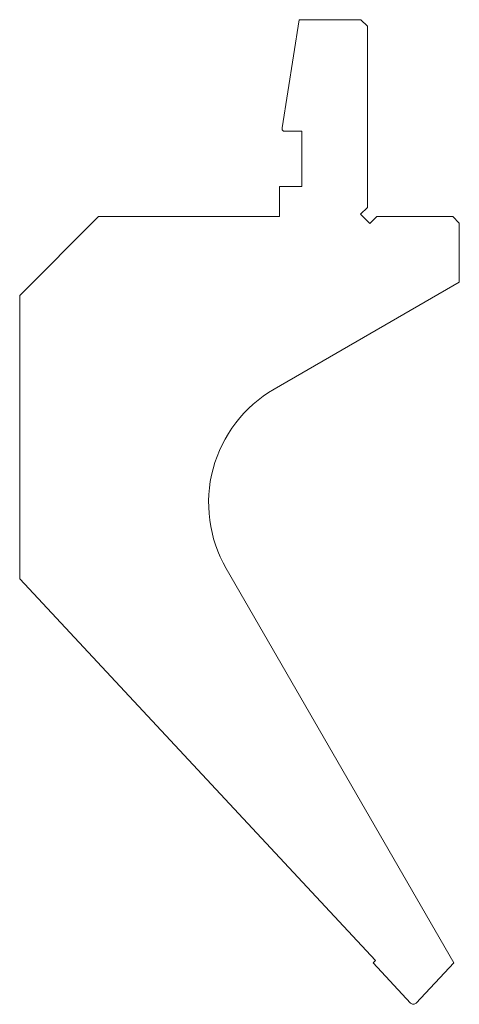
# Model space of a CAD drawing. Units: millimetres. Extents: x -60 to 7, y 0 to 150.
import ezdxf

# ---------------------------------------------------------------- set-up
doc = ezdxf.new("R2010")
doc.units = ezdxf.units.MM

msp = doc.modelspace()

# ---------------------------------------------------------------- linework, layer by layer
at = {"color": 7, "linetype": 'Continuous', "lineweight": 18}
for p, q in [((-20, 133.52), (-17.39, 150)), ((-8, 150), (-17.39, 150)), ((-7, 149), (-8, 150)), ((-7, 121.41), (-7, 149)), ((-20, 133.52), (-20, 133.2)), ((-20, 133.2), (-19.8, 133)), ((-19.8, 133), (-17, 133)), ((-17, 133), (-17, 124.6)), ((-20.4, 124.6), (-20.4, 120)), ((-17, 124.6), (-20.4, 124.6)), ((-48, 120), (-60, 108)), ((-20.4, 120), (-48, 120)), ((-8.06, 120.35), (-7, 121.41)), ((-6.65, 118.94), (-8.06, 120.35)), ((-5.59, 120), (-6.65, 118.94)), ((6, 120), (-5.59, 120)), ((7, 119), (6, 120)), ((7, 110), (7, 119)), ((-21.21, 93.71), (7, 110)), ((-60, 108), (-60, 64.8)), ((6.15, 6.32), (-28.53, 66.39)), ((-60, 64.8), (-5.79, 6.66)), ((-5.79, 6.66), (-6.15, 6.32)), ((-6.15, 6.32), (-0.44, 0.19)), ((0.44, 0.19), (6.15, 6.32))]:
    msp.add_line(p, q, dxfattribs=at)
for centre, radius, start, end in [((-11.21, 76.39), 20, 120, 210), ((0, 0.6), 0.6, 223, 317)]:
    msp.add_arc(centre, radius, start, end, dxfattribs=at)

doc.saveas('drawing.dxf')
